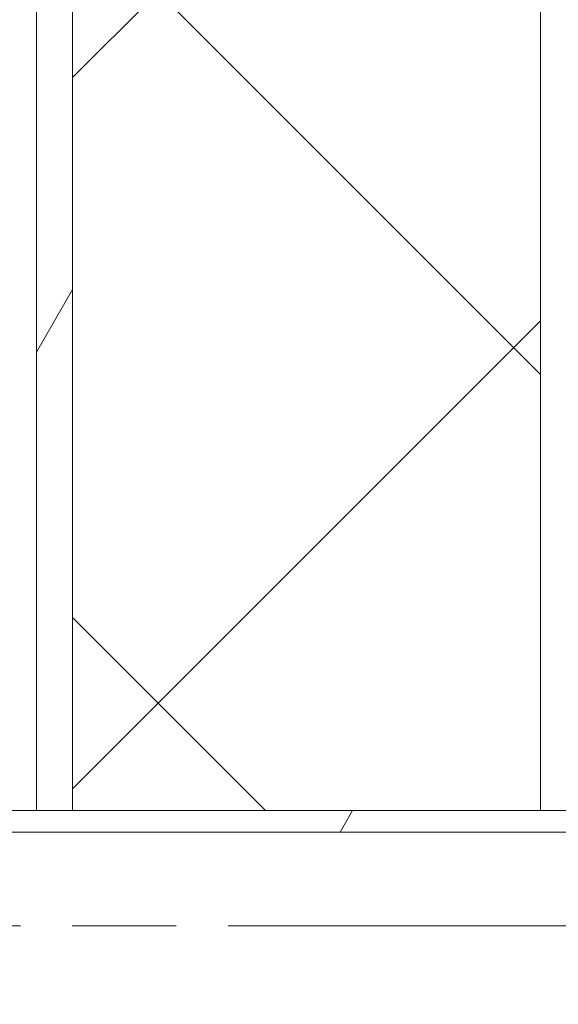
# Model space of a CAD drawing. Units: millimetres. Extents: x -12333 to 40004, y -1388 to 7128.
# Drawn here: x 10220 to 10288, y 4542 to 4666 of the extents above; entities that cross this region are included whole.
import ezdxf

# ---------------------------------------------------------------- set-up
doc = ezdxf.new("R2010")
doc.units = ezdxf.units.MM
doc.header["$LTSCALE"] = 20
doc.linetypes.add('CHAIN', pattern=[0.7087, 0.4724, -0.0591, 0.1181, -0.0591])
for name, color, linetype, lineweight in [('Видимый контур (ГОСТ)', 7, 'Continuous', 9), ('Осевая линия (ГОСТ)', 7, 'Continuous', 5), ('Штриховка (ГОСТ)', 7, 'Continuous', 5)]:
    doc.layers.add(name, color=color, linetype=linetype, lineweight=lineweight)
pattern_1 = [(60, (0, 0), (-54.9926, 31.75002), [])]

msp = doc.modelspace()

# ---------------------------------------------------------------- hatches: boundary and pattern name
at = {"layer": 'Штриховка (ГОСТ)'}
h = msp.add_hatch(dxfattribs=at)
h.set_pattern_fill('ANSI37', color=256, scale=508, style=0)
h.set_pattern_definition([(45, (0, 0), (-44.90128, 44.90128), []), (135, (0, 0), (-44.90128, -44.90128), [])])
h.paths.add_polyline_path([(10226.7316, 3806.4288), (10285.8225, 3806.4288), (10285.8225, 3397.3379), (10226.7316, 3397.3379), (10226.7316, 3677.5138), (10226.7316, 3678.4229)])
h.paths.add_polyline_path([(10226.7316, 4331.4288), (10285.8225, 4331.4288), (10285.8225, 4220.9742), (10226.7316, 4220.9742)])
h.paths.add_polyline_path([(10285.8225, 4150.5197), (10226.7316, 4150.5197), (10226.7316, 4191.8833), (10285.8225, 4191.8833)])
h.paths.add_polyline_path([(10226.7316, 3953.247), (10285.8225, 3953.247), (10285.8225, 3860.9742), (10226.7316, 3860.9742)])
h.paths.add_polyline_path([(10285.8225, 4023.247), (10226.7316, 4023.247), (10226.7316, 4080.5197), (10285.8225, 4080.5197)])
h.paths.add_polyline_path([(10226.7316, 4537.3379), (10285.8225, 4537.3379), (10285.8225, 4354.1561), (10226.7316, 4354.1561)])
h.paths.add_polyline_path([(9572.1861, 5519.7933), (10285.8225, 5519.7933), (10285.8225, 5460.7024), (10285.8225, 4566.4288), (10226.7316, 4566.4288), (10226.7316, 5193.5165), (10226.7316, 5193.5256), (10226.7316, 5194.4347), (10226.7316, 5460.7024), (9572.1861, 5460.7024), (9572.1861, 5488.247), (9572.1861, 5515.5197)])
h = msp.add_hatch(dxfattribs=at)
h.set_pattern_fill('ANSI31', color=256, scale=508, angle=14.999978, style=0)
h.set_pattern_definition(pattern_1)
h.paths.add_polyline_path([(10222.1861, 3806.4288), (10226.7316, 3806.4288), (10226.7316, 3678.4229), (10222.1861, 3678.4229)])
h.paths.add_polyline_path([(10222.1861, 4331.4288), (10226.7316, 4331.4288), (10226.7316, 4220.9742), (10222.1861, 4220.9742)])
h.paths.add_polyline_path([(10226.7316, 4150.5197), (10222.1861, 4150.5197), (10222.1861, 4191.8833), (10226.7316, 4191.8833)])
h.paths.add_polyline_path([(10222.1861, 3953.247), (10226.7316, 3953.247), (10226.7316, 3860.9742), (10222.1861, 3860.9742)])
h.paths.add_polyline_path([(10226.7316, 4023.247), (10222.1861, 4023.247), (10222.1861, 4080.5197), (10226.7316, 4080.5197)])
h.paths.add_polyline_path([(10222.1861, 4537.3379), (10226.7316, 4537.3379), (10226.7316, 4354.1561), (10222.1861, 4354.1561)])
h.paths.add_polyline_path([(10226.7316, 4566.4288), (10222.1861, 4566.4288), (10222.1861, 5193.5165), (10226.7316, 5193.5165)])
h = msp.add_hatch(dxfattribs=at)
h.set_pattern_fill('ANSI31', color=256, scale=508, angle=14.999978, style=0)
h.set_pattern_definition(pattern_1)
h.paths.add_polyline_path([(10217.6407, 4537.3379), (10217.6407, 4540.0652), (10317.6407, 4540.0652), (10317.6407, 4537.3379), (10285.8225, 4537.3379), (10226.7316, 4537.3379), (10222.1861, 4537.3379)])
h.paths.add_polyline_path([(10217.6407, 4563.7015), (10217.6407, 4566.4288), (10222.1861, 4566.4288), (10226.7316, 4566.4288), (10285.8225, 4566.4288), (10317.6407, 4566.4288), (10317.6407, 4563.7015)])

# ---------------------------------------------------------------- linework, layer by layer
at = {"layer": 'Видимый контур (ГОСТ)'}
for p, q in [((10285.8225, 5519.7933), (10285.8225, 4566.4288)), ((10226.7316, 4566.4288), (10226.7316, 5460.7024)), ((10222.1861, 4566.4288), (10222.1861, 5193.5165)), ((10226.7316, 5193.5165), (10226.7316, 4566.4288)), ((10217.6407, 4566.4288), (10317.6407, 4566.4288)), ((10226.7316, 4566.4288), (10222.1861, 4566.4288)), ((10285.8225, 4566.4288), (10226.7316, 4566.4288)), ((10317.6407, 4563.7015), (10217.6407, 4563.7015))]:
    msp.add_line(p, q, dxfattribs=at)
at = {"layer": 'Осевая линия (ГОСТ)', "linetype": 'CHAIN', "ltscale": 5.555153}
msp.add_line((10167.6407, 4551.8833), (10367.6407, 4551.8833), dxfattribs=at)

doc.saveas('drawing.dxf')
